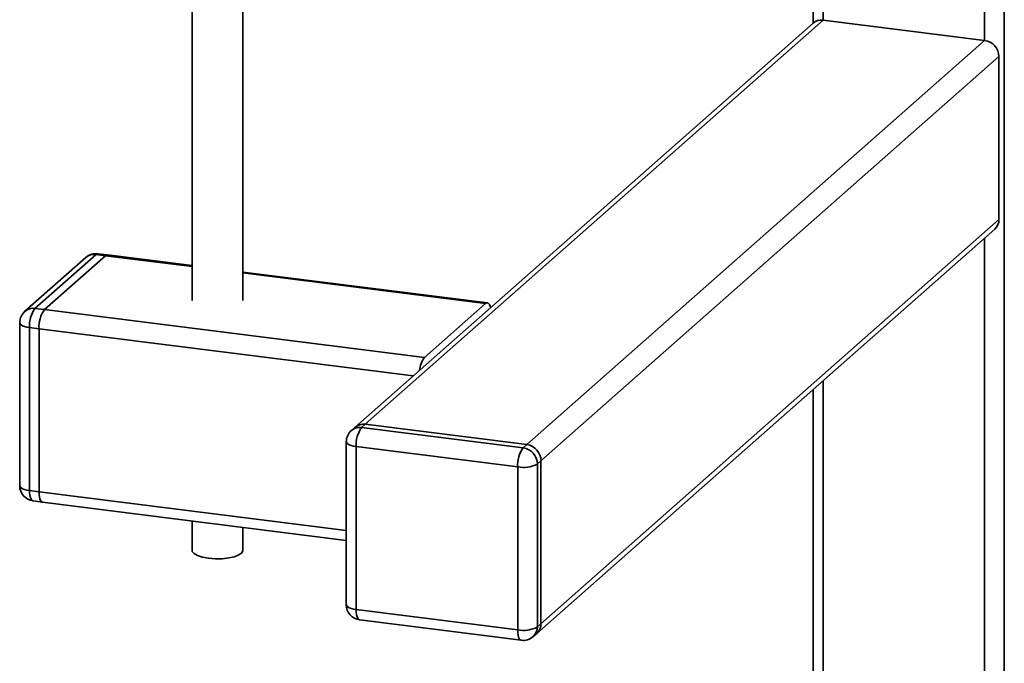
# Paper-space layout 'Blatt1' of a CAD drawing. Units: millimetres. Extents: x 0 to 5940, y 0 to 4200.
# Drawn here: x 5311 to 5504, y 999 to 1126 of the extents above; entities that cross this region are included whole.
import ezdxf

# ---------------------------------------------------------------- set-up
doc = ezdxf.new("R2010")
doc.units = ezdxf.units.MM
doc.header["$LTSCALE"] = 10

psp = doc.layouts.new('Blatt1')

# ---------------------------------------------------------------- linework, layer by layer
at = {"color": 7, "linetype": 'Continuous', "lineweight": 35}
for p, q in [((5504.45, 1142.33), (5504.45, 807.38)), ((5466.84, 1135.28), (5466.84, 1125.17)), ((5468.78, 1134.64), (5468.78, 1125.71)), ((5344.55, 1133.43), (5344.55, 1070.53)), ((5354.55, 1070.53), (5354.55, 1133.43)), ((5500.58, 1131.36), (5500.58, 1121.7)), ((5466.79, 1125.13), (5376.64, 1045.62)), ((5378.62, 1046.2), (5468.78, 1125.71)), ((5500.58, 1121.7), (5468.78, 1125.71)), ((5410.43, 1042.19), (5500.58, 1121.7)), ((5413.23, 1039.01), (5503.39, 1118.52)), ((5503.39, 1086.46), (5503.39, 1118.52)), ((5413.23, 1006.95), (5503.39, 1086.46)), ((5412.41, 1005.06), (5502.57, 1084.57)), ((5500.58, 1082.82), (5500.58, 990.65)), ((5327.87, 1079.51), (5326, 1079.75)), ((5323.64, 1079.02), (5311.62, 1068.42)), ((5325.63, 1079.6), (5313.61, 1069)), ((5315.48, 1068.76), (5327.5, 1079.36)), ((5327.5, 1079.36), (5325.63, 1079.6)), ((5327.5, 1079.36), (5344.55, 1077.22)), ((5344.55, 1077.41), (5327.87, 1079.51)), ((5402.71, 1070.08), (5354.55, 1076.15)), ((5354.55, 1075.96), (5402.33, 1069.94)), ((5313.61, 1069), (5315.48, 1068.76)), ((5315.48, 1068.76), (5390.31, 1059.34)), ((5390.31, 1059.34), (5402.33, 1069.94)), ((5310.61, 1066.17), (5310.61, 1034.12)), ((5314.42, 1065), (5312.55, 1065.24)), ((5312.55, 1065.24), (5312.55, 1033.18)), ((5314.42, 1032.94), (5314.42, 1065)), ((5314.42, 1065), (5388.09, 1055.72)), ((5468.78, 1054.77), (5468.78, 994.66)), ((5466.84, 1053.06), (5466.84, 994.12)), ((5376.64, 1045.62), (5375.93, 1045)), ((5378.62, 1046.2), (5377.91, 1045.57)), ((5377.91, 1045.57), (5409.72, 1041.57)), ((5410.43, 1042.19), (5378.62, 1046.2)), ((5374.91, 1042.75), (5374.91, 1010.69)), ((5408.66, 1037.8), (5376.85, 1041.81)), ((5376.85, 1041.81), (5376.85, 1009.75)), ((5409.72, 1041.57), (5410.43, 1042.19)), ((5413.23, 1039.01), (5412.52, 1038.39)), ((5413.23, 1006.95), (5413.23, 1039.01)), ((5408.66, 1005.75), (5408.66, 1037.8)), ((5412.52, 1038.39), (5412.52, 1006.33)), ((5312.55, 1033.18), (5314.42, 1032.94)), ((5314.42, 1032.94), (5374.91, 1025.32)), ((5313.23, 1031.14), (5315.1, 1030.9)), ((5315.1, 1030.9), (5374.91, 1023.37)), ((5344.55, 1027.19), (5344.55, 1021.39)), ((5354.55, 1021.39), (5354.55, 1025.93)), ((5376.85, 1009.75), (5408.66, 1005.75)), ((5377.54, 1007.71), (5409.34, 1003.71)), ((5412.52, 1006.33), (5413.23, 1006.95)), ((5411.7, 1004.43), (5412.41, 1005.06))]:
    psp.add_line(p, q, dxfattribs=at)
at = {"color": 7, "linetype": 'Continuous', "lineweight": 35, "flags": 128}
for points in [[(5326, 1079.75), (5325.83, 1079.73), (5325.63, 1079.6)], [(5327.87, 1079.51), (5327.71, 1079.49), (5327.5, 1079.36)], [(5327.87, 1079.51), (5327.71, 1079.49), (5327.5, 1079.36)], [(5403.3, 1069.13), (5403.21, 1069.46), (5403.08, 1069.77), (5402.92, 1069.98), (5402.74, 1070.08), (5402.54, 1070.06), (5402.33, 1069.94)], [(5310.61, 1066.17), (5310.61, 1066.14), (5310.68, 1065.95), (5310.87, 1065.76), (5311.17, 1065.59), (5311.55, 1065.44), (5312.02, 1065.32), (5312.55, 1065.24)], [(5374.91, 1042.75), (5374.92, 1042.71), (5374.99, 1042.52), (5375.18, 1042.33), (5375.47, 1042.16), (5375.86, 1042.02), (5376.33, 1041.9), (5376.85, 1041.81)], [(5310.61, 1034.12), (5310.61, 1034.08), (5310.68, 1033.89), (5310.87, 1033.7), (5311.17, 1033.53), (5311.55, 1033.39), (5312.02, 1033.27), (5312.55, 1033.18)], [(5312.55, 1033.18), (5312.57, 1032.65), (5312.63, 1032.17), (5312.73, 1031.77), (5312.86, 1031.45), (5313.02, 1031.24), (5313.2, 1031.14), (5313.23, 1031.14)], [(5314.42, 1032.94), (5314.44, 1032.41), (5314.5, 1031.93), (5314.6, 1031.53), (5314.73, 1031.22), (5314.89, 1031.01), (5315.07, 1030.91), (5315.1, 1030.9)], [(5314.42, 1032.94), (5314.44, 1032.41), (5314.5, 1031.93), (5314.6, 1031.53), (5314.73, 1031.22), (5314.89, 1031.01), (5315.07, 1030.91), (5315.1, 1030.9)], [(5347.78, 1019.84), (5346.59, 1020.05), (5345.61, 1020.37), (5344.93, 1020.76), (5344.58, 1021.2), (5344.55, 1021.39)], [(5354.55, 1021.39), (5354.55, 1021.36), (5354.34, 1020.91), (5353.77, 1020.5), (5352.89, 1020.15), (5351.76, 1019.9), (5350.47, 1019.76), (5349.11, 1019.73), (5347.78, 1019.84)], [(5374.91, 1010.69), (5374.92, 1010.66), (5374.99, 1010.46), (5375.18, 1010.28), (5375.47, 1010.11), (5375.86, 1009.96), (5376.33, 1009.84), (5376.85, 1009.75)], [(5377.54, 1007.71), (5377.51, 1007.72), (5377.33, 1007.82), (5377.16, 1008.03), (5377.03, 1008.34), (5376.93, 1008.74), (5376.87, 1009.22), (5376.85, 1009.75)], [(5409.34, 1003.71), (5409.31, 1003.71), (5409.13, 1003.81), (5408.97, 1004.02), (5408.84, 1004.33), (5408.74, 1004.74), (5408.68, 1005.21), (5408.66, 1005.75)]]:
    psp.add_lwpolyline(points, dxfattribs=at)
at = {"color": 7, "linetype": 'Continuous', "lineweight": 35}
for centre, radius, start, end in [((5468.42, 1123.23), 2.5, 81.8416, 130.6612), ((5500.11, 1118.46), 3.28, 1.0587, 81.7605), ((5500.89, 1086.42), 2.5, 312.158, 0.9777), ((5325.63, 1076.77), 3, 82.8192, 131.4096), ((5325.27, 1077.13), 2.5, 81.8416, 130.6612), ((5313.61, 1066.17), 3, 131.4096, 180), ((5313.25, 1066.52), 2.5, 81.8416, 130.6612), ((5318.44, 1065.61), 5.91, 144.9309, 183.5931), ((5320.31, 1065.37), 5.91, 144.9309, 183.5931), ((5393.98, 1056.48), 4.65, 142.1357, 175.7623), ((5377.91, 1042.75), 3, 131.4096, 180), ((5377.56, 1043.1), 2.5, 81.8416, 130.6612), ((5378.27, 1043.72), 2.5, 81.8416, 130.6612), ((5382.75, 1042.18), 5.91, 144.9309, 183.5931), ((5414.55, 1038.17), 5.91, 144.9309, 183.5931), ((5409.25, 1038.32), 3.28, 1.0587, 81.7605), ((5409.96, 1038.95), 3.28, 1.0587, 81.7605), ((5409.76, 1043.61), 5.91, 259.2261, 297.8883), ((5313.61, 1034.12), 3, 180, 262.8192), ((5377.91, 1010.69), 3, 180, 262.8192), ((5409.76, 1011.55), 5.91, 259.2261, 297.8883), ((5410.02, 1006.29), 2.5, 312.158, 0.9777), ((5410.73, 1006.91), 2.5, 312.158, 0.9777), ((5409.72, 1006.68), 3, 262.8192, 311.4096)]:
    psp.add_arc(centre, radius, start, end, dxfattribs=at)

doc.saveas('drawing.dxf')
